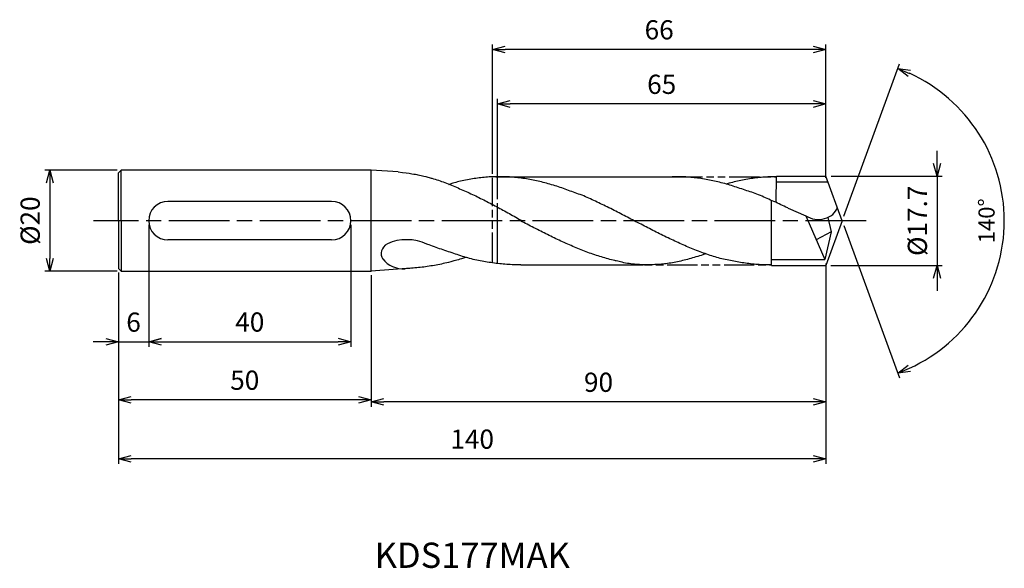
# Model space of a CAD drawing. Extents: x -589 to 32, y -69 to 40.
import ezdxf
from ezdxf.enums import TextEntityAlignment as Align

# ---------------------------------------------------------------- set-up
doc = ezdxf.new("R2010")
doc.units = 0
doc.linetypes.add('AM_ISO08W050', pattern=[18, 12, -1.5, 3, -1.5])
doc.linetypes.add('AM_ISO09W050', pattern=[22.5, 12, -1.5, 3, -1.5, 3, -1.5])
doc.layers.get('0').update_dxf_attribs({"linetype": 'CONTINUOUS'})
doc.layers.get('DEFPOINTS').update_dxf_attribs({"linetype": 'CONTINUOUS'})
for name, color, linetype in [('AM_0', 7, 'CONTINUOUS'), ('AM_11', 3, 'AM_ISO09W050'), ('AM_5', 3, 'CONTINUOUS'), ('AM_6', 2, 'CONTINUOUS'), ('AM_7', 4, 'AM_ISO08W050'), ('PV0001_1', 7, 'CONTINUOUS')]:
    doc.layers.add(name, color=color, linetype=linetype)
doc.styles.add('ASAMI', font='simplex.shx', dxfattribs={"bigfont": 'EXTFONT.SHX'})
doc.styles.get("Standard").update_dxf_attribs({"font": 'simplex.shx', "bigfont": 'EXTFONT.SHX'})
doc.dimstyles.new('AM_JIS$0', dxfattribs={"dimtxt": 3.8, "dimasz": 2.5, "dimexe": 1, "dimexo": 0.8, "dimgap": 1.5, "dimtad": 3, "dimzin": 9, "dimtxsty": 'STANDARD', "dimblk": 'OPEN30', "dimcen": 0, "dimclrd": 3, "dimclre": 3, "dimclrt": 2, "dimaunit": 1, "dimazin": 3, "dimtp": 0.1, "dimtm": 0.1, "dimtfac": 0.71, "dimtmove": 0, "dimatfit": 3})
doc.dimstyles.new('AM_JIS$2', dxfattribs={"dimtxt": 3.2, "dimasz": 2.5, "dimexe": 1, "dimexo": 1, "dimgap": 1.5, "dimtad": 3, "dimdec": 3, "dimtxsty": 'ASAMI', "dimblk": 'OPEN30', "dimcen": 0, "dimclrd": 256, "dimclre": 256, "dimclrt": 2, "dimazin": 3, "dimtp": 0.1, "dimtm": 0.1, "dimtfac": 0.71, "dimtdec": 3, "dimtmove": 0, "dimatfit": 3, "dimtzin": 0})

# ---------------------------------------------------------------- blocks, each defined once
blk = doc.blocks.new('_OPEN30')
at = {"color": 0}
for p, q in [((-1, 0.268), (0, 0)), ((0, 0), (-1, -0.268)), ((0, 0), (-1, 0))]:
    blk.add_line(p, q, dxfattribs=at)
blk = doc.blocks.new('*D8')
at = {"layer": 'AM_5'}
for p, q in [((0.34, 0.94), (11.31, 31.07)), ((0.34, -0.94), (11.31, -31.07))]:
    blk.add_line(p, q, dxfattribs=at)
blk.add_arc((0, 0), 32.07, 294.4678, 65.5322, dxfattribs=at)
at = {"layer": 'DEFPOINTS', "color": 0}
for p in [(-2.55, 7), (0, 0), (0, 0), (-2.55, -7), (29.45, -12.7)]:
    blk.add_point(p, dxfattribs=at)
at = {"layer": 'AM_5', "xscale": 2.5, "yscale": 2.5, "zscale": 2.5}
for p, rotation in [((10.97, 30.13), 157.7661162582443), ((10.97, -30.13), 202.2338837417563)]:
    blk.add_blockref('_OPEN30', p, dxfattribs=dict(at, rotation=rotation))
at = {"layer": 'AM_5', "color": 2, "insert": (28.97, 0), "char_height": 3.2, "attachment_point": 5, "rotation": 90, "style": 'ASAMI'}
blk.add_mtext('140°', dxfattribs=at)
blk = doc.blocks.new('*D9')
at = {"layer": 'AM_5', "color": 3}
for p, q in [((-143.47, 10.03), (-157.78, 10.03)), ((-156.78, 7.53), (-156.78, -7.47)), ((-143.47, -9.97), (-157.78, -9.97))]:
    blk.add_line(p, q, dxfattribs=at)
at = {"layer": 'DEFPOINTS', "color": 0}
for p in [(-142.67, 10.03), (-156.78, -9.97), (-142.67, -9.97)]:
    blk.add_point(p, dxfattribs=at)
at = {"layer": 'AM_5', "color": 3, "xscale": 2.5, "yscale": 2.5, "zscale": 2.5}
for p, rotation in [((-156.78, 10.03), 90.00000000000017), ((-156.78, -9.97), 270.0000000000001)]:
    blk.add_blockref('_OPEN30', p, dxfattribs=dict(at, rotation=rotation))
at = {"layer": 'AM_5', "color": 2, "insert": (-160.18, 0.03), "char_height": 3.8, "attachment_point": 5, "rotation": 90}
blk.add_mtext('%%C20', dxfattribs=at)
blk = doc.blocks.new('*D10')
at = {"layer": 'AM_5', "color": 3}
for p, q in [((-68.22, 4.29), (-68.22, 24.12)), ((-3.22, 8.48), (-3.22, 24.12)), ((-5.72, 23.12), (-65.72, 23.12))]:
    blk.add_line(p, q, dxfattribs=at)
at = {"layer": 'DEFPOINTS', "color": 0}
for p in [(-68.22, 23.12), (-3.22, 7.68), (-68.22, 3.49)]:
    blk.add_point(p, dxfattribs=at)
at = {"layer": 'AM_5', "color": 3, "xscale": 2.5, "yscale": 2.5, "zscale": 2.5, "rotation": 180.0000000000001}
blk.add_blockref('_OPEN30', (-68.22, 23.12), dxfattribs=at)
at = {"layer": 'AM_5', "color": 3, "xscale": 2.5, "yscale": 2.5, "zscale": 2.5}
blk.add_blockref('_OPEN30', (-3.22, 23.12), dxfattribs=at)
at = {"layer": 'AM_5', "color": 2, "insert": (-35.72, 26.52), "char_height": 3.8, "attachment_point": 5}
blk.add_mtext('65', dxfattribs=at)
blk = doc.blocks.new('*D11')
at = {"layer": 'AM_5', "color": 3}
for p, q in [((-69.22, 9.31), (-69.22, 34.91)), ((-5.72, 33.91), (-66.72, 33.91)), ((-3.22, 12.09), (-3.22, 34.91))]:
    blk.add_line(p, q, dxfattribs=at)
at = {"layer": 'DEFPOINTS', "color": 0}
for p in [(-69.22, 33.91), (-3.22, 11.29), (-69.22, 8.51)]:
    blk.add_point(p, dxfattribs=at)
at = {"layer": 'AM_5', "color": 3, "xscale": 2.5, "yscale": 2.5, "zscale": 2.5, "rotation": 180.0000000000001}
blk.add_blockref('_OPEN30', (-69.22, 33.91), dxfattribs=at)
at = {"layer": 'AM_5', "color": 3, "xscale": 2.5, "yscale": 2.5, "zscale": 2.5}
blk.add_blockref('_OPEN30', (-3.22, 33.91), dxfattribs=at)
at = {"layer": 'AM_5', "color": 2, "insert": (-36.22, 37.31), "char_height": 3.8, "attachment_point": 5}
blk.add_mtext('66', dxfattribs=at)
blk = doc.blocks.new('*D12')
at = {"layer": 'AM_5', "color": 3}
for p, q in [((-3.22, -8.43), (-3.22, -36.85)), ((-93.22, -10.89), (-93.22, -36.85)), ((-5.72, -35.85), (-90.72, -35.85))]:
    blk.add_line(p, q, dxfattribs=at)
at = {"layer": 'DEFPOINTS', "color": 0}
for p in [(-3.22, -7.63), (-93.22, -10.09), (-93.22, -35.85)]:
    blk.add_point(p, dxfattribs=at)
at = {"layer": 'AM_5', "color": 3, "xscale": 2.5, "yscale": 2.5, "zscale": 2.5, "rotation": 180.0000000000001}
blk.add_blockref('_OPEN30', (-93.22, -35.85), dxfattribs=at)
at = {"layer": 'AM_5', "color": 3, "xscale": 2.5, "yscale": 2.5, "zscale": 2.5}
blk.add_blockref('_OPEN30', (-3.22, -35.85), dxfattribs=at)
at = {"layer": 'AM_5', "color": 2, "insert": (-48.22, -32.45), "char_height": 3.8, "attachment_point": 5}
blk.add_mtext('90', dxfattribs=at)
blk = doc.blocks.new('*D13')
at = {"layer": 'AM_5', "color": 3}
for p, q in [((-143.22, -10.24), (-143.22, -36.44)), ((-93.22, -10.78), (-93.22, -36.44)), ((-95.72, -35.44), (-140.72, -35.44))]:
    blk.add_line(p, q, dxfattribs=at)
at = {"layer": 'DEFPOINTS', "color": 0}
for p in [(-143.22, -9.44), (-93.22, -9.98), (-143.22, -35.44)]:
    blk.add_point(p, dxfattribs=at)
at = {"layer": 'AM_5', "color": 3, "xscale": 2.5, "yscale": 2.5, "zscale": 2.5, "rotation": 180.0000000000001}
blk.add_blockref('_OPEN30', (-143.22, -35.44), dxfattribs=at)
at = {"layer": 'AM_5', "color": 3, "xscale": 2.5, "yscale": 2.5, "zscale": 2.5}
blk.add_blockref('_OPEN30', (-93.22, -35.44), dxfattribs=at)
at = {"layer": 'AM_5', "color": 2, "insert": (-118.22, -32.04), "char_height": 3.8, "attachment_point": 5}
blk.add_mtext('50', dxfattribs=at)
blk = doc.blocks.new('*D14')
at = {"layer": 'AM_5', "color": 3}
for p, q in [((-3.22, -9.65), (-3.22, -48.11)), ((-143.22, -10.3), (-143.22, -48.11)), ((-5.72, -47.11), (-140.72, -47.11))]:
    blk.add_line(p, q, dxfattribs=at)
at = {"layer": 'DEFPOINTS', "color": 0}
for p in [(-143.22, -9.5), (-3.22, -8.85), (-143.22, -47.11)]:
    blk.add_point(p, dxfattribs=at)
at = {"layer": 'AM_5', "color": 3, "xscale": 2.5, "yscale": 2.5, "zscale": 2.5, "rotation": 180.0000000000001}
blk.add_blockref('_OPEN30', (-143.22, -47.11), dxfattribs=at)
at = {"layer": 'AM_5', "color": 3, "xscale": 2.5, "yscale": 2.5, "zscale": 2.5}
blk.add_blockref('_OPEN30', (-3.22, -47.11), dxfattribs=at)
at = {"layer": 'AM_5', "color": 2, "insert": (-73.22, -43.71), "char_height": 3.8, "attachment_point": 5}
blk.add_mtext('140', dxfattribs=at)
blk = doc.blocks.new('*D15')
at = {"layer": 'AM_5', "color": 3}
for p, q in [((-137.22, -0.78), (-137.22, -24.95)), ((-143.22, -10.24), (-143.22, -24.95)), ((-145.72, -23.95), (-148.22, -23.95)), ((-143.22, -23.95), (-137.22, -23.95)), ((-134.72, -23.95), (-132.22, -23.95))]:
    blk.add_line(p, q, dxfattribs=at)
at = {"layer": 'DEFPOINTS', "color": 0}
for p in [(-137.22, 0.02), (-143.22, -9.44), (-137.22, -23.95)]:
    blk.add_point(p, dxfattribs=at)
at = {"layer": 'AM_5', "color": 3, "xscale": 2.5, "yscale": 2.5, "zscale": 2.5}
blk.add_blockref('_OPEN30', (-143.22, -23.95), dxfattribs=at)
at = {"layer": 'AM_5', "color": 3, "xscale": 2.5, "yscale": 2.5, "zscale": 2.5, "rotation": 180.0000000000001}
blk.add_blockref('_OPEN30', (-137.22, -23.95), dxfattribs=at)
at = {"layer": 'AM_5', "color": 2, "insert": (-140.22, -20.55), "char_height": 3.8, "attachment_point": 5}
blk.add_mtext('6', dxfattribs=at)
blk = doc.blocks.new('*D16')
at = {"layer": 'AM_5', "color": 3}
for p, q in [((-137.22, -0.78), (-137.22, -24.93)), ((-97.22, -0.78), (-97.22, -24.93)), ((-134.72, -23.93), (-99.72, -23.93))]:
    blk.add_line(p, q, dxfattribs=at)
at = {"layer": 'DEFPOINTS', "color": 0}
for p in [(-137.22, 0.02), (-97.22, 0.02), (-97.22, -23.93)]:
    blk.add_point(p, dxfattribs=at)
at = {"layer": 'AM_5', "color": 3, "xscale": 2.5, "yscale": 2.5, "zscale": 2.5, "rotation": 180.0000000000001}
blk.add_blockref('_OPEN30', (-137.22, -23.93), dxfattribs=at)
at = {"layer": 'AM_5', "color": 3, "xscale": 2.5, "yscale": 2.5, "zscale": 2.5}
blk.add_blockref('_OPEN30', (-97.22, -23.93), dxfattribs=at)
at = {"layer": 'AM_5', "color": 2, "insert": (-117.22, -20.53), "char_height": 3.8, "attachment_point": 5}
blk.add_mtext('40', dxfattribs=at)
blk = doc.blocks.new('*D17')
at = {"layer": 'AM_5', "color": 3}
for p, q in [((18.76, 11.35), (18.76, 13.85)), ((-2.22, 8.85), (19.76, 8.85)), ((18.76, 8.85), (18.76, -8.85)), ((-2.27, -8.85), (19.76, -8.85)), ((18.76, -11.35), (18.76, -13.85))]:
    blk.add_line(p, q, dxfattribs=at)
at = {"layer": 'DEFPOINTS', "color": 0}
for p in [(-3.02, 8.85), (-3.07, -8.85), (18.76, -8.85)]:
    blk.add_point(p, dxfattribs=at)
at = {"layer": 'AM_5', "color": 3, "xscale": 2.5, "yscale": 2.5, "zscale": 2.5}
for p, rotation in [((18.76, 8.85), 270.0000000000001), ((18.76, -8.85), 90.00000000000016)]:
    blk.add_blockref('_OPEN30', p, dxfattribs=dict(at, rotation=rotation))
at = {"layer": 'AM_5', "color": 2, "insert": (15.36, 0), "char_height": 3.8, "attachment_point": 5, "rotation": 90}
blk.add_mtext('%%C17.7', dxfattribs=at)

msp = doc.modelspace()

# ---------------------------------------------------------------- linework, layer by layer
at = {"layer": 'AM_0'}
for p, q in [((-13.0861, 3.6212), (-13.0229, 8.85)), ((-14.0211, -8.8309), (-14.0211, 4.0463)), ((-101.0208, 3.8246), (-133.4215, 3.8246)), ((-2.8488, 0.6628), (-2.1908, -2.1901)), ((-101.0208, -3.7747), (-133.4215, -3.7747)), ((-2.1908, -2.1901), (-5.1454, -3.7576))]:
    msp.add_line(p, q, dxfattribs=at)
for centre, start, end in [((-133.4215, 0.025), 90, 270), ((-101.0208, 0.025), 270, 90)]:
    msp.add_arc(centre, 3.7997, start, end, dxfattribs=at)
for centre, major_axis, ratio, start_param, end_param in [((-4.7379, 3.5816), (-3.9483, 0.0564), 0.83942551, 0.91073679, 2.88405773), ((-86.0384, -8.5027), (-6.9502, 0.1721), 0.6852548, 4.1391473, 5.33487375), ((-88.205, -6.3255), (3.0062, 0.5375), 0.77320017, 2.06424409, 3.46090508), ((-86.9451, -4.8819), (-4.9135, 0.6605), 0.92985046, 0.76034707, 1.78711788)]:
    msp.add_ellipse(centre, major_axis=major_axis, ratio=ratio, start_param=start_param, end_param=end_param, dxfattribs=at)
at = {"layer": 'AM_11', "ltscale": 0.5}
for p, q in [((-69.2211, -8.3245), (-69.2211, 8.5096)), ((-33.6321, 8.7254), (-13.0337, 8.7254)), ((-45.8914, -8.7254), (-14.0211, -8.7254))]:
    msp.add_line(p, q, dxfattribs=at)
at = {"layer": 'AM_7'}
msp.add_line((4.7454, 0), (-148.1605, 0), dxfattribs=at)
at = {"layer": 'PV0001_1', "linetype": 'CONTINUOUS', "ltscale": 0.5}
for p, q in [((-143.2211, 9.4946), (-142.6907, 10.0249)), ((-142.6908, 0.025), (-142.6908, 10.025)), ((-87.8557, 9.7112), (-93.2211, 10.025)), ((-143.2211, 0.025), (-143.2211, 9.4947)), ((-68.5237, 8.7254), (-33.6321, 8.7254)), ((-13.0221, 8.85), (-3.2211, 8.85)), ((0, 0), (-3.2211, 8.85)), ((-2.7917, 7.67), (-13.0364, 7.67)), ((-10.6774, 2.4862), (-7.1962, 0.998)), ((-143.2211, 0.025), (-143.2211, -9.4447)), ((-142.6908, 0.025), (-142.6908, -9.9751)), ((-7.1962, 0.998), (-3.4697, -7.6432)), ((0, 0), (-3.2211, -8.85)), ((-2.1908, -2.1901), (-3.4697, -7.6432)), ((-14.0211, -7.6432), (-3.4697, -7.6432)), ((-143.2211, -9.4447), (-142.6907, -9.975)), ((-85.3567, -9.4037), (-93.2211, -9.975)), ((-63.586, -8.7254), (-39.4141, -8.7254)), ((-14.0211, -8.85), (-3.2211, -8.85))]:
    msp.add_line(p, q, dxfattribs=at)
at = {"layer": 'PV0001_1', "linetype": 'CONTINUOUS'}
for p, q in [((-93.2211, 10.025), (-142.6908, 10.025)), ((-93.2211, -10.032), (-93.2211, 10.0771)), ((-68.2211, -8.4789), (-68.2211, 3.4873)), ((-142.6908, -9.975), (-93.2211, -9.975))]:
    msp.add_line(p, q, dxfattribs=at)
for points, knots in [([(-87.8568, 9.6917), (-85.2919, 9.3792), (-82.1825, 8.7394), (-81.1859, 8.3918), (-79.8998, 8.0274), (-78.6158, 7.5738), (-77.3336, 7.0296), (-76.0106, 6.494), (-74.735, 5.9468), (-73.4618, 5.3683), (-72.1908, 4.7613), (-70.9216, 4.1291), (-69.654, 3.475), (-68.3878, 2.8025), (-67.1227, 2.115), (-65.8584, 1.4163), (-64.5947, 0.71), (-63.7526, 0.2368), (-63.3313, 0)], [16.03460024, 16.03460024, 16.03460024, 16.03460024, 16.35212705, 17.38177054, 18.41822486, 19.46214174, 20.51396345, 21.57393551, 22.64208202, 23.71825749, 24.80209209, 25.89306334, 26.99048218, 28.09348763, 29.20111864, 30.3123239, 31.42594613, 32.54079123, 32.54079123, 32.54079123, 32.54079123]), ([(-14.0211, -8.7254), (-15.6852, -8.7018), (-16.1819, -8.6846), (-17.1244, -8.6246), (-18.4598, -8.4896), (-19.7951, -8.3003), (-21.1304, -8.0593), (-22.4654, -7.7678), (-23.8004, -7.5523), (-25.1353, -7.1656), (-26.47, -6.7348), (-27.8045, -6.2624), (-29.139, -5.7515), (-30.4733, -5.2052), (-31.8075, -4.6269), (-33.1416, -4.0201), (-34.4757, -3.3886), (-35.8097, -2.7362), (-37.1436, -2.067), (-38.4775, -1.3851), (-39.8114, -0.6947), (-41.1452, 0), (-42.4791, 0.6947), (-43.8129, 1.3851), (-45.1468, 2.067), (-46.4808, 2.7362), (-47.8148, 3.3886), (-49.1488, 4.0201), (-50.4829, 4.6269), (-51.8172, 5.2052), (-53.1515, 5.632), (-54.4859, 6.1429), (-55.8205, 6.6152), (-57.1552, 7.0461), (-58.49, 7.4328), (-59.825, 7.7729), (-61.1601, 8.0644), (-62.4953, 8.3054), (-63.8306, 8.4945), (-65.166, 8.6303), (-66.5015, 8.7122), (-67.8369, 8.7396), (-69.1724, 8.7122), (-70.5079, 8.6303), (-71.8432, 8.4945), (-73.1785, 8.3054), (-74.5138, 8.0644), (-75.7406, 7.7966), (-76.5206, 7.6013), (-77.9147, 7.1463)], [0.89375969, 0.89375969, 0.89375969, 0.89375969, 1.01074368, 2.02283358, 3.03757896, 4.05621275, 5.079857, 6.10950024, 7.14596132, 8.18989524, 9.2417178, 10.30168407, 11.36983448, 12.4460049, 13.52984295, 14.62081576, 15.7182257, 16.82123174, 17.9288686, 19.04006889, 20.15368797, 21.26852814, 22.38336993, 23.4969874, 24.60818769, 25.71582455, 26.81883758, 27.91624752, 29.00722034, 30.09105839, 31.16722881, 32.23537921, 33.29534549, 34.34716804, 35.39108719, 36.42754827, 37.45720575, 38.48085062, 39.49948441, 40.51422944, 41.52631975, 42.53706337, 43.54780698, 44.55989729, 45.57464233, 46.59327611, 47.61692098, 48.64656349, 49.43253673, 49.43253673, 49.43253673, 49.43253673]), ([(-10.7554, 2.5236), (-10.7729, 2.5321), (-11.2392, 2.7559), (-12.1536, 3.1907), (-13.5012, 3.8146), (-14.8483, 4.4177), (-16.195, 4.996), (-17.5412, 5.5459), (-18.8842, 5.9392), (-20.2292, 6.4216), (-21.5735, 6.8655), (-22.917, 7.268), (-24.2597, 7.6263), (-25.6016, 7.938), (-26.9426, 8.2011), (-28.2826, 8.4138), (-29.6217, 8.5744), (-30.9596, 8.6819), (-32.2965, 8.7355), (-33.1872, 8.7348), (-33.6321, 8.7254)], [24.56499986, 24.56499986, 24.56499986, 24.56499986, 24.60818769, 25.71582455, 26.81883758, 27.91624752, 29.00722034, 30.09105839, 31.16722881, 32.23537921, 33.29534549, 34.34716804, 35.39108719, 36.42754827, 37.45720575, 38.48085062, 39.49948441, 40.51422944, 41.52631975, 42.53706337, 42.53706337, 42.53706337, 42.53706337]), ([(-44.707, -7.9474), (-44.7964, -7.9269), (-45.3325, -7.8021), (-46.3145, -7.5519), (-47.6493, -7.1652), (-48.984, -6.7343), (-50.3186, -6.262), (-51.653, -5.7511), (-52.9873, -5.2048), (-54.3216, -4.6265), (-55.6557, -4.0197), (-56.9897, -3.3881), (-58.3237, -2.7358), (-59.6577, -2.0666), (-60.9915, -1.3847), (-62.3254, -0.6943), (-63.2145, -0.2312), (-63.6593, 0.0005)], [17.17441611, 17.17441611, 17.17441611, 17.17441611, 17.38177637, 18.41823745, 19.4621566, 20.51397915, 21.57394543, 22.64209583, 23.71826625, 24.8021043, 25.89307712, 26.99048706, 28.09349309, 29.20112996, 30.31233025, 31.42594772, 32.5407895, 32.5407895, 32.5407895, 32.5407895]), ([(-74.4262, -7.1936), (-75.2146, -7.4841), (-77.2033, -8.0751), (-78.2466, -8.3319), (-79.6443, -8.634), (-81.0421, -8.893), (-82.44, -9.1071), (-83.8373, -9.2843), (-85.1912, -9.3919), (-86.0777, -9.4561), (-86.4903, -9.4861)], [2.82417364, 2.82417364, 2.82417364, 2.82417364, 3.08237184, 4.12629099, 5.16275207, 6.19239531, 7.21603956, 8.23468849, 9.24943387, 10.16356978, 10.16356978, 10.16356978, 10.16356978]), ([(-27.0307, -6.5316), (-27.2197, -6.5988), (-27.8508, -6.8193), (-28.9283, -7.1652), (-30.263, -7.5524), (-31.598, -7.8924), (-32.933, -8.184), (-34.2683, -8.425), (-35.4219, -8.5981), (-36.7495, -8.6708), (-38.0786, -8.6966), (-38.9691, -8.7149), (-39.4141, -8.7149)], [1.58001996, 1.58001996, 1.58001996, 1.58001996, 2.03054929, 3.08237184, 4.12629099, 5.16275207, 6.19239531, 7.21603956, 8.23468849, 9.24943387, 10.26152376, 11.27226745, 11.27226745, 11.27226745, 11.27226745]), ([(-39.4141, -8.7149), (-39.8574, -8.6716), (-40.7841, -8.6613), (-42.1261, -8.5038), (-43.5193, -8.2376), (-44.3319, -8.0434), (-44.7064, -7.9475)], [11.27226913, 11.27226913, 11.27226913, 11.27226913, 12.28301562, 13.29510212, 14.30984806, 15.18258238, 15.18258238, 15.18258238, 15.18258238])]:
    msp.add_open_spline(points, degree=3, knots=knots, dxfattribs=at)
at = {"layer": 'PV0001_1', "linetype": 'CONTINUOUS', "ltscale": 0.5}
for points, knots in [([(-13.0337, 8.7254), (-13.4786, 8.7253), (-14.3691, 8.7071), (-15.7046, 8.6252), (-17.04, 8.4894), (-18.3753, 8.3003), (-19.7105, 8.0593), (-21.0456, 7.7678), (-22.0148, 7.5209), (-22.5398, 7.3763), (-22.9579, 7.2722)], [0, 0, 0, 0, 1.01074361, 2.02283392, 3.03757896, 4.05621275, 5.07985761, 6.10950012, 7.1459612, 7.3378433, 7.3378433, 7.3378433, 7.3378433]), ([(-63.586, -8.7254), (-64.0518, -8.7206), (-64.9842, -8.7111), (-66.3823, -8.6347), (-67.7804, -8.5132), (-69.1784, -8.343), (-70.5764, -8.1263), (-71.9742, -7.864), (-73.3718, -7.5581), (-74.8264, -7.1627), (-76.1667, -6.7002), (-77.564, -6.2296), (-78.9611, -5.7701), (-80.3581, -5.2786), (-81.4266, -4.8807), (-82.0301, -4.6488), (-82.1698, -4.5947)], [0, 0, 0, 0, 1.01074368, 2.02283358, 3.03757896, 4.05621275, 5.079857, 6.10950024, 7.14596132, 8.18988047, 9.24170302, 10.3016693, 11.36982692, 12.44598302, 13.52983529, 13.8566196, 13.8566196, 13.8566196, 13.8566196])]:
    msp.add_open_spline(points, degree=3, knots=knots, dxfattribs=at)

# ---------------------------------------------------------------- texts
at = {"layer": 'AM_6'}
msp.add_text('KDS177MAK', height=5, dxfattribs=at).set_placement((-73.2029, -66.8399), align=Align.MIDDLE)

# ---------------------------------------------------------------- dimensions: what is measured, and where the dimension line sits
at = {"layer": 'AM_5'}
for base, p1, p2, angle, picture, middle in [((-69.2211, 33.9109), (-3.2211, 11.2907), (-69.2211, 8.5096), 180, '*D11', (-36.2211, 37.3109)), ((-68.2211, 23.1236), (-3.2211, 7.6776), (-68.2211, 3.4873), 180, '*D10', (-35.7211, 26.5236)), ((-97.2211, -23.9286), (-137.2211, 0.025), (-97.2211, 0.025), 0, '*D16', (-117.2211, -20.5286)), ((-93.2211, -35.8459), (-3.2211, -7.6265), (-93.2211, -10.089), 0, '*D12', (-48.2211, -32.4459)), ((-143.2211, -47.1061), (-3.2211, -8.85), (-143.2211, -9.4984), 0, '*D14', (-73.2211, -43.7061)), ((-143.2211, -35.4409), (-93.2211, -9.9759), (-143.2211, -9.4447), 0, '*D13', (-118.2211, -32.0409))]:
    dim = msp.add_linear_dim(base=base, p1=p1, p2=p2, angle=angle, dimstyle='AM_JIS$0', override={"dimdec": 3}, dxfattribs=at)
    dim.commit()
    dim.dimension.update_dxf_attribs({"geometry": picture, "text_midpoint": middle})
dim = msp.add_angular_dim_2l(base=(29.446, -12.7018), line1=((0, 0), (-2.5478, 7)), line2=((0, 0), (-2.5478, -7)), dimstyle='AM_JIS$2', override={"dimadec": 3}, dxfattribs=at)
dim.commit()
dim.dimension.update_dxf_attribs({"geometry": '*D8', "text_midpoint": (28.9688, 0)})
dim = msp.add_linear_dim(base=(18.755, -8.85), p1=(-3.0173, 8.85), p2=(-3.0739, -8.85), angle=90, text='%%C<>', dimstyle='AM_JIS$0', override={"dimdec": 3}, dxfattribs=at)
dim.commit()
dim.dimension.update_dxf_attribs({"geometry": '*D17', "text_midpoint": (18.755, 0), "dimtype": 160})
dim = msp.add_linear_dim(base=(-156.7786, -9.9749), p1=(-142.6726, 10.025), p2=(-142.6726, -9.9749), angle=270, text='%%C<>', dimstyle='AM_JIS$0', override={"dimdec": 3}, dxfattribs=at)
dim.commit()
dim.dimension.update_dxf_attribs({"geometry": '*D9', "text_midpoint": (-160.1786, 0.025)})
dim = msp.add_linear_dim(base=(-137.2211, -23.9536), p1=(-143.2211, -9.4447), p2=(-137.2211, 0.025), angle=0, dimstyle='AM_JIS$0', override={"dimdec": 3}, dxfattribs=at)
dim.commit()
dim.dimension.update_dxf_attribs({"geometry": '*D15', "text_midpoint": (-140.2211, -23.9536), "dimtype": 160})

doc.saveas('drawing.dxf')
